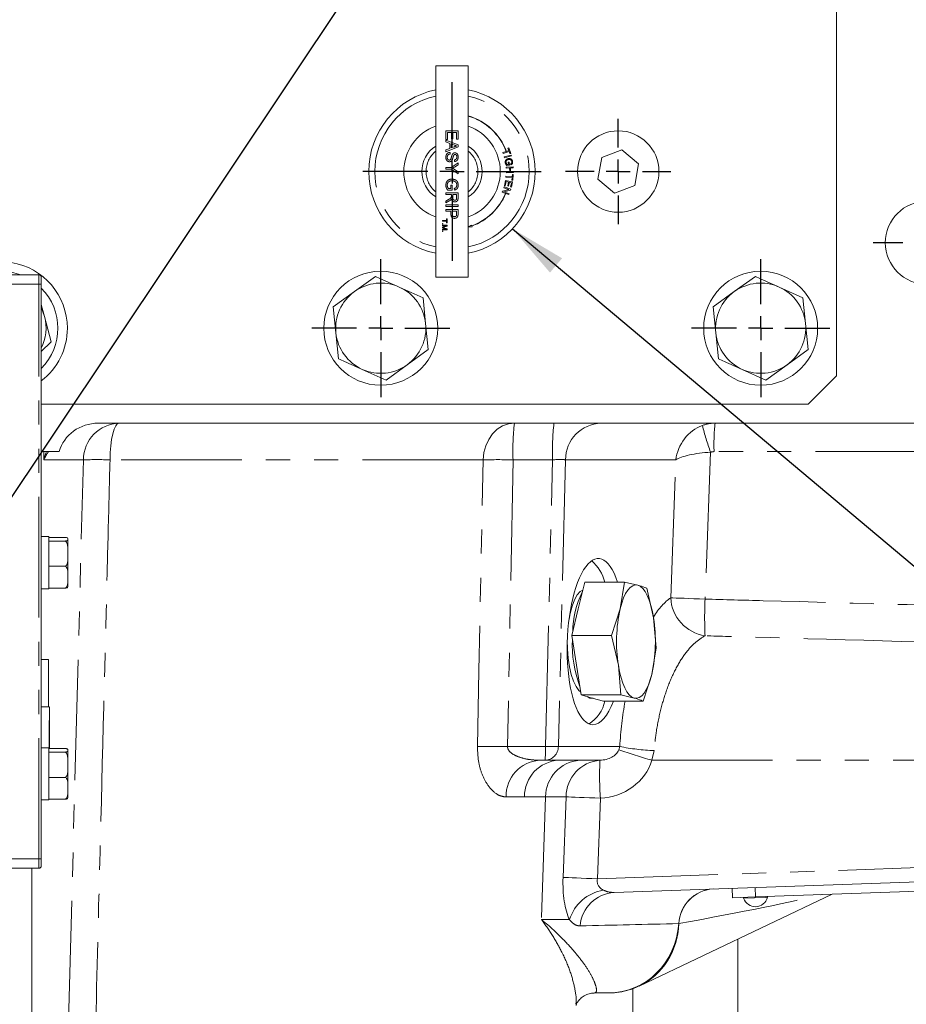
# Model space of a CAD drawing. Units: millimetres. Extents: x 7 to 835, y 10 to 581.
# Drawn here: x 455 to 502, y 425 to 477 of the extents above; entities that cross this region are included whole.
import ezdxf

# ---------------------------------------------------------------- set-up
doc = ezdxf.new("R2010")
doc.units = ezdxf.units.MM
doc.linetypes.add('PHANTOM', pattern=[12.7, 6.35, -1.27, 1.27, -1.27, 1.27, -1.27])
doc.layers.add('SLD-0', color=7, linetype='Continuous')
doc.styles.add('SLDTEXTSTYLE0', font='TXT', dxfattribs={"width": 0.605})
doc.dimstyles.new('SLDDIMSTYLE4', dxfattribs={"dimtxt": 0, "dimasz": 3, "dimexe": 0, "dimexo": 0.0625, "dimgap": 0, "dimtad": 0, "dimtih": 1, "dimtoh": 1, "dimdec": 0, "dimrnd": 1e-09, "dimzin": 0, "dimdsep": 46, "dimtxsty": 'Standard', "dimsah": 1, "dimcen": 0.09, "dimadec": 0, "dimazin": 0, "dimtfac": 3, "dimtdec": 0, "dimtofl": 0, "dimtmove": 0, "dimatfit": 3, "dimfxl": 0, "dimfrac": 2, "dimtolj": 1, "dimtzin": 0, "dimarcsym": 0})
doc.dimstyles.new('SLDDIMSTYLE6', dxfattribs={"dimtxt": 3, "dimasz": 3, "dimexe": 0, "dimexo": 0.0625, "dimgap": 0.75, "dimtad": 0, "dimtih": 1, "dimtoh": 1, "dimdec": 1, "dimlfac": 4, "dimrnd": 1e-09, "dimzin": 12, "dimdsep": 46, "dimtxsty": 'SLDTEXTSTYLE0', "dimsah": 1, "dimcen": 0, "dimadec": 0, "dimazin": 0, "dimtfac": 1, "dimtdec": 3, "dimtofl": 0, "dimtmove": 0, "dimatfit": 3, "dimfxl": 0, "dimfrac": 2, "dimtolj": 1, "dimtzin": 12, "dimarcsym": 0})

# ---------------------------------------------------------------- blocks, each defined once
blk = doc.blocks.new('*D103')
at = {"layer": 'SLD-0'}
for p, q in [((504.83, 463.799), (541.768, 434.954)), ((541.768, 434.954), (544.768, 434.954))]:
    blk.add_line(p, q, dxfattribs=at)
blk.add_solid([(504.83, 463.799), (506.91, 461.589), (507.479, 462.317)], dxfattribs=at)
at = {"layer": 'SLD-0', "char_height": 3, "attachment_point": 1, "style": 'SLDTEXTSTYLE0'}
for s, insert in [('%%c', (547.943, 436.511)), ('17.5', (553.462, 436.511)), (' DRILL ', (562.123, 436.511)), ('THRU', (576.094, 436.511)), ('4 HOLES FOR LIFTING ', (547.943, 431.907)), ('MARINE TRANSMISSION ONLY.', (547.943, 427.304))]:
    blk.add_mtext(s, dxfattribs=dict(at, insert=insert))
blk = doc.blocks.new('SW_CENTERMARKSYMBOL_48')
at = {"layer": 'SLD-0', "color": 0}
for p, q in [((0, 1.27), (0, 3.635)), ((0, 0), (0, 0.635)), ((-1.27, 0), (-3.635, 0)), ((0, 0), (-0.635, 0)), ((0, 0), (0, -0.635)), ((0, 0), (0.635, 0)), ((1.27, 0), (3.635, 0)), ((0, -1.27), (0, -3.635))]:
    blk.add_line(p, q, dxfattribs=at)
blk = doc.blocks.new('SW_CENTERMARKSYMBOL_49')
at = {"layer": 'SLD-0', "color": 0}
for p, q in [((0, 1.27), (0, 3.635)), ((0, 0), (0, 0.635)), ((-1.27, 0), (-3.635, 0)), ((0, 0), (-0.635, 0)), ((0, 0), (0, -0.635)), ((0, 0), (0.635, 0)), ((1.27, 0), (3.635, 0)), ((0, -1.27), (0, -3.635))]:
    blk.add_line(p, q, dxfattribs=at)
blk = doc.blocks.new('SW_CENTERMARKSYMBOL_50')
at = {"layer": 'SLD-0', "color": 0}
for p, q in [((0, 1.27), (0, 4.699)), ((0, 0), (0, 0.635)), ((-1.27, 0), (-4.699, 0)), ((0, 0), (-0.635, 0)), ((0, 0), (0, -0.635)), ((0, 0), (0.635, 0)), ((1.27, 0), (4.699, 0)), ((0, -1.27), (0, -4.699))]:
    blk.add_line(p, q, dxfattribs=at)
blk = doc.blocks.new('SW_CENTERMARKSYMBOL_51')
at = {"layer": 'SLD-0', "color": 0}
for p, q in [((0, 1.27), (0, 2.778125)), ((0, 0), (0, 0.635)), ((-1.27, 0), (-2.778125, 0)), ((0, 0), (-0.635, 0)), ((0, 0), (0, -0.635)), ((0, 0), (0.635, 0)), ((1.27, 0), (2.778125, 0)), ((0, -1.27), (0, -2.778125))]:
    blk.add_line(p, q, dxfattribs=at)
blk = doc.blocks.new('SW_CENTERMARKSYMBOL_52')
at = {"layer": 'SLD-0', "color": 0}
for p, q in [((0, 1.27), (0, 2.8225)), ((0, 0), (0, 0.635)), ((-1.27, 0), (-2.8225, 0)), ((0, 0), (-0.635, 0)), ((0, 0), (0, -0.635)), ((0, 0), (0.635, 0)), ((1.27, 0), (2.8225, 0)), ((0, -1.27), (0, -2.8225))]:
    blk.add_line(p, q, dxfattribs=at)

msp = doc.modelspace()

# ---------------------------------------------------------------- linework, layer by layer
at = {"color": 7, "linetype": 'Continuous', "lineweight": 0}
for p, q in [((498.355982, 458.145668), (498.355982, 505.145668)), ((477.248732, 474.451918), (477.248732, 463.339418)), ((477.248732, 474.451918), (478.963232, 474.451918)), ((478.963232, 474.451918), (478.963232, 463.339418)), ((487.053897, 470.032622), (485.985395, 469.635859)), ((487.929876, 469.294433), (487.053897, 470.032622)), ((485.985395, 469.635859), (485.782088, 468.496903)), ((487.726569, 468.155478), (487.929876, 469.294433)), ((485.782088, 468.496903), (486.658067, 467.758715)), ((486.658067, 467.758715), (487.726569, 468.155478)), ((456.358482, 463.458168), (425.758482, 463.458168)), ((456.483482, 463.333168), (456.483482, 462.958168)), ((456.483482, 462.958168), (456.483482, 432.708168)), ((472.96526, 462.5709), (474.076793, 463.373834)), ((477.248732, 463.339418), (478.963232, 463.339418)), ((492.96526, 462.5709), (494.076793, 463.373834)), ((471.853727, 461.767967), (472.96526, 462.5709)), ((475.327921, 462.812685), (476.579048, 462.251536)), ((491.853727, 461.767967), (492.96526, 462.5709)), ((495.327921, 462.812685), (496.579048, 462.251536)), ((476.579048, 462.251536), (476.718643, 460.887453)), ((496.579048, 462.251536), (496.718643, 460.887453)), ((456.483482, 461.884695), (456.65071, 461.257915)), ((471.993321, 460.403884), (471.853727, 461.767967)), ((491.993321, 460.403884), (491.853727, 461.767967)), ((456.65071, 461.257915), (457.004191, 459.933053)), ((476.718643, 460.887453), (476.858237, 459.52337)), ((496.718643, 460.887453), (496.858237, 459.52337)), ((472.132916, 459.039801), (471.993321, 460.403884)), ((492.132916, 459.039801), (491.993321, 460.403884)), ((457.004191, 459.933053), (456.483482, 459.413454)), ((476.858237, 459.52337), (475.746704, 458.720436)), ((496.858237, 459.52337), (495.746704, 458.720436)), ((474.635171, 457.917503), (473.384043, 458.478652)), ((475.746704, 458.720436), (474.635171, 457.917503)), ((494.635171, 457.917503), (493.384043, 458.478652)), ((495.746704, 458.720436), (494.635171, 457.917503)), ((496.855982, 456.645668), (498.355982, 458.145668)), ((456.483482, 456.645668), (496.855982, 456.645668)), ((506.355982, 455.645668), (459.487517, 455.645668)), ((456.483482, 454.145668), (456.624345, 454.145668)), ((456.754388, 454.145668), (456.624345, 454.145668)), ((456.754388, 454.145668), (456.872702, 454.145668)), ((457.426745, 454.145668), (456.872702, 454.145668)), ((456.883482, 449.670668), (456.483482, 449.670668)), ((456.883482, 449.670668), (456.883482, 449.460495)), ((457.758482, 449.628955), (456.883482, 449.628955)), ((457.883482, 449.535039), (457.883482, 449.545668)), ((457.883482, 448.77448), (457.883482, 449.535039)), ((456.883482, 449.460495), (456.883482, 449.441123)), ((457.758482, 449.441123), (456.883482, 449.441123)), ((456.883482, 449.441123), (456.883482, 449.303611)), ((456.883482, 449.303611), (456.883482, 448.245348)), ((457.883482, 447.535109), (457.883482, 448.77448)), ((456.883482, 448.245348), (456.883482, 448.107836)), ((456.883482, 448.107836), (456.883482, 447.989697)), ((457.758482, 448.107836), (456.883482, 448.107836)), ((456.883482, 447.989697), (456.883482, 447.080521)), ((457.883482, 447.045668), (457.883482, 447.535109)), ((456.483482, 446.920668), (456.883482, 446.920668)), ((456.883482, 447.080521), (456.883482, 446.962382)), ((457.758482, 446.962382), (456.883482, 446.962382)), ((456.883482, 446.962382), (456.883482, 446.920668)), ((484.750806, 445.873545), (485.092002, 447.278499)), ((485.092002, 447.278499), (487.183558, 447.278499)), ((487.183558, 447.278499), (486.958614, 445.873545)), ((487.886553, 447.117037), (487.183558, 447.278499)), ((488.718842, 445.38916), (488.357043, 446.955575)), ((484.40961, 444.468592), (484.750806, 445.873545)), ((486.958614, 445.873545), (486.501166, 444.468592)), ((488.848136, 443.822745), (488.718842, 445.38916)), ((484.655157, 442.902177), (484.40961, 444.468592)), ((484.40961, 444.468592), (486.501166, 444.468592)), ((486.501166, 444.468592), (486.862965, 442.902177)), ((488.623192, 442.417792), (488.848136, 443.822745)), ((456.855982, 443.200668), (456.483482, 443.200668)), ((456.855982, 443.200668), (456.855982, 440.703168)), ((484.900704, 441.335762), (484.655157, 442.902177)), ((486.862965, 442.902177), (486.992259, 441.335762)), ((488.165744, 441.012838), (488.623192, 442.417792)), ((484.875515, 441.496448), (484.791143, 441.57326)), ((484.900704, 441.335762), (486.992259, 441.335762)), ((485.487446, 441.1743), (484.900704, 441.335762)), ((485.368105, 441.1743), (485.219135, 441.248135)), ((486.992259, 441.335762), (487.695254, 441.1743)), ((456.907842, 440.703168), (456.483482, 440.703168)), ((485.463755, 441.161168), (485.368105, 441.1743)), ((485.463755, 441.161168), (485.535165, 441.161168)), ((486.074189, 441.012838), (485.487446, 441.1743)), ((486.074189, 441.012838), (488.165744, 441.012838)), ((456.907278, 439.353168), (456.906714, 438.603168)), ((456.908406, 439.353168), (456.907278, 439.353168)), ((456.90897, 438.603168), (456.908406, 439.353168)), ((456.905108, 438.603168), (456.90511, 438.516364)), ((456.906714, 438.603168), (456.90678, 438.516364)), ((456.906714, 438.603168), (456.90897, 438.603168)), ((456.908905, 438.516364), (456.90897, 438.603168)), ((456.883482, 438.558168), (456.483482, 438.558168)), ((456.883482, 438.348115), (456.883482, 438.558168)), ((457.758482, 438.516364), (456.883482, 438.516364)), ((456.883482, 438.348115), (456.883482, 438.328767)), ((457.758482, 438.328767), (456.883482, 438.328767)), ((456.883482, 438.328767), (456.883482, 438.191264)), ((456.883482, 437.133073), (456.883482, 438.191264)), ((457.883482, 438.422566), (457.883482, 438.433168)), ((457.883482, 437.662169), (457.883482, 438.422566)), ((457.883482, 436.422772), (457.883482, 437.662169)), ((483.001311, 437.895668), (482.707592, 437.895668)), ((483.732312, 437.895668), (483.001311, 437.895668)), ((483.732312, 437.895668), (483.924126, 437.895846)), ((456.883482, 437.133073), (456.883482, 436.995571)), ((456.883482, 436.995571), (456.883482, 436.877417)), ((457.758482, 436.995571), (456.883482, 436.995571)), ((456.883482, 435.968126), (456.883482, 436.877417)), ((457.883482, 435.933168), (457.883482, 436.422772)), ((456.483482, 435.808168), (456.883482, 435.808168)), ((456.883482, 435.968126), (456.883482, 435.849972)), ((457.758482, 435.849972), (456.883482, 435.849972)), ((456.883482, 435.808168), (456.883482, 435.849972)), ((456.483482, 432.708168), (456.483482, 432.333168)), ((456.358482, 432.208168), (425.758482, 432.208168)), ((455.980982, 422.103168), (455.980982, 432.208168)), ((455.988482, 432.208168), (455.988482, 421.988168)), ((515.296616, 431.939625), (486.648723, 430.939219)), ((525.816937, 431.806698), (494.086278, 430.698639)), ((487.967149, 426.009664), (498.115979, 430.839359)), ((492.880513, 430.656533), (492.863064, 431.156228)), ((494.086278, 430.698639), (492.880513, 430.656533)), ((493.157558, 428.479712), (493.157558, 410.239933)), ((486.355197, 425.645668), (485.608955, 425.645668)), ((487.622323, 425.876061), (487.622323, 406.902628))]:
    msp.add_line(p, q, dxfattribs=at)
at = {"color": 8, "linetype": 'PHANTOM', "lineweight": 0}
for p, q in [((477.788482, 471.044899), (478.423482, 471.044899)), ((477.788482, 470.580861), (477.788482, 471.044899)), ((477.861751, 470.955348), (477.861751, 470.580861)), ((478.081559, 470.955348), (477.861751, 470.955348)), ((478.081559, 470.621566), (478.081559, 470.955348)), ((478.154828, 470.955348), (478.154828, 470.621566)), ((478.350213, 470.955348), (478.154828, 470.955348)), ((478.350213, 470.597143), (478.350213, 470.955348)), ((478.423482, 471.044899), (478.423482, 470.597143)), ((477.861751, 470.580861), (477.788482, 470.580861)), ((477.788482, 470.545625), (478.423482, 470.293508)), ((477.788482, 470.450604), (477.788482, 470.545625)), ((477.983867, 470.378353), (477.788482, 470.450604)), ((477.983867, 470.107664), (477.983867, 470.378353)), ((478.057136, 470.351386), (478.057136, 470.134631)), ((478.232931, 470.286385), (478.057136, 470.351386)), ((478.154828, 470.621566), (478.081559, 470.621566)), ((478.423482, 470.597143), (478.350213, 470.597143)), ((478.423482, 470.293508), (478.423482, 470.192508)), ((478.423482, 470.192508), (477.788482, 469.940391)), ((477.788482, 470.035412), (477.983867, 470.107664)), ((477.788482, 469.940391), (477.788482, 470.035412)), ((478.00829, 469.905156), (478.00829, 469.815604)), ((478.057136, 470.134631), (478.224027, 470.196324)), ((480.780708, 469.888612), (480.958015, 469.952806)), ((480.797727, 469.841445), (480.780708, 469.888612)), ((481.112251, 469.955317), (480.797727, 469.841445)), ((480.85635, 469.667), (481.220024, 469.764463)), ((481.232923, 469.71638), (480.869248, 469.618917)), ((480.958015, 469.952806), (480.969957, 469.957129)), ((480.969957, 469.957129), (481.095231, 470.002485)), ((481.052643, 470.120021), (481.094773, 470.135209)), ((481.095231, 470.002485), (481.052643, 470.120021)), ((481.094773, 470.135209), (481.197121, 469.852512)), ((481.154991, 469.837323), (481.112251, 469.955317)), ((481.197121, 469.852512), (481.154991, 469.837323)), ((481.220024, 469.764463), (481.232923, 469.71638)), ((478.057517, 469.114586), (478.423482, 469.358816)), ((478.423482, 469.252856), (478.229369, 469.129723)), ((478.244379, 469.424835), (478.244379, 469.514386)), ((478.423482, 469.358816), (478.423482, 469.252856)), ((480.869248, 469.618917), (480.85635, 469.667)), ((481.131372, 469.229713), (480.992542, 469.207961)), ((481.009944, 469.260394), (481.079626, 469.271308)), ((481.062377, 469.381289), (481.106262, 469.388158)), ((481.079626, 469.271308), (481.062377, 469.381289)), ((481.106262, 469.388158), (481.131372, 469.229713)), ((481.209068, 469.247649), (481.189835, 469.290389)), ((477.788482, 469.114586), (478.057517, 469.114586)), ((477.788482, 469.025034), (477.788482, 469.114586)), ((478.057517, 469.025034), (477.788482, 469.025034)), ((478.423482, 468.780804), (478.057517, 469.025034)), ((478.23662, 469.005063), (478.423482, 468.886764)), ((478.423482, 468.886764), (478.423482, 468.780804)), ((480.941049, 468.604343), (480.946544, 468.6538)), ((480.946544, 468.6538), (481.276485, 468.617394)), ((480.952284, 469.12675), (481.329926, 469.143923)), ((480.954574, 469.076836), (480.952284, 469.12675)), ((481.132557, 469.084926), (480.954574, 469.076836)), ((480.963503, 468.880535), (481.141487, 468.888625)), ((480.965793, 468.830544), (480.963503, 468.880535)), ((481.343435, 468.847717), (480.965793, 468.830544)), ((481.141487, 468.888625), (481.132557, 469.084926)), ((481.332216, 469.094008), (481.177129, 469.086987)), ((481.177129, 469.086987), (481.186059, 468.890686)), ((481.186059, 468.890686), (481.341145, 468.897708)), ((481.276485, 468.617394), (481.29007, 468.740654)), ((481.29007, 468.740654), (481.33426, 468.73577)), ((481.33426, 468.73577), (481.301518, 468.439258)), ((481.329926, 469.143923), (481.332216, 469.094008)), ((481.341145, 468.897708), (481.343435, 468.847717)), ((478.040854, 468.171117), (478.114123, 468.171117)), ((478.040854, 468.000156), (478.040854, 468.171117)), ((478.114123, 468.171117), (478.114123, 467.910604)), ((480.863066, 468.149423), (480.922368, 468.426014)), ((480.906799, 468.140035), (480.863066, 468.149423)), ((480.955568, 468.367628), (480.906799, 468.140035)), ((480.922368, 468.426014), (481.292989, 468.346563)), ((481.270989, 468.567937), (480.941049, 468.604343)), ((481.081729, 468.340609), (480.955568, 468.367628)), ((481.037767, 468.135532), (481.081729, 468.340609)), ((481.081271, 468.126221), (481.037767, 468.135532)), ((481.125233, 468.331298), (481.081271, 468.126221)), ((481.238724, 468.306951), (481.125233, 468.331298)), ((481.191785, 468.087983), (481.238724, 468.306951)), ((481.292989, 468.346563), (481.235518, 468.078596)), ((481.257328, 468.444143), (481.270989, 468.567937)), ((481.301518, 468.439258), (481.257328, 468.444143)), ((477.788482, 467.780348), (478.423482, 467.780348)), ((477.788482, 467.690797), (477.788482, 467.780348)), ((478.073418, 467.690797), (477.788482, 467.690797)), ((478.114123, 467.910604), (477.879178, 467.910604)), ((477.920519, 468.000156), (478.040854, 468.000156)), ((478.073418, 467.599083), (478.073418, 467.690797)), ((478.146687, 467.690797), (478.146687, 467.520725)), ((478.350213, 467.690797), (478.146687, 467.690797)), ((478.244507, 467.921035), (478.2239, 468.002954)), ((478.350213, 467.501518), (478.350213, 467.690797)), ((478.423482, 467.780348), (478.423482, 467.504825)), ((480.741895, 467.80892), (480.759449, 467.85685)), ((480.920917, 467.743377), (480.741895, 467.80892)), ((480.759449, 467.85685), (481.104883, 467.940804)), ((480.827375, 468.042389), (480.843785, 468.08719)), ((481.104883, 467.940804), (480.827375, 468.042389)), ((481.179373, 467.90997), (480.834168, 467.82594)), ((480.834168, 467.82594), (481.111446, 467.724431)), ((480.843785, 468.08719), (481.196927, 467.9579)), ((480.932851, 467.739008), (480.920917, 467.743377)), ((481.095037, 467.67963), (480.932851, 467.739008)), ((481.111446, 467.724431), (481.095037, 467.67963)), ((481.196927, 467.9579), (481.179373, 467.90997)), ((481.235518, 468.078596), (481.191785, 468.087983)), ((477.788482, 467.342513), (477.922554, 467.421634)), ((477.963768, 467.34404), (477.788482, 467.23986)), ((477.788482, 467.23986), (477.788482, 467.342513)), ((477.788482, 467.137207), (478.423482, 467.137207)), ((477.788482, 467.047656), (477.788482, 467.137207)), ((478.423482, 467.137207), (478.423482, 467.047656)), ((478.423482, 467.047656), (477.788482, 467.047656)), ((477.788482, 466.901117), (478.423482, 466.901117)), ((477.788482, 466.811566), (477.788482, 466.901117)), ((478.048995, 466.811566), (477.788482, 466.811566)), ((478.048995, 466.655996), (478.048995, 466.811566)), ((478.122264, 466.811566), (478.122264, 466.658413)), ((478.350213, 466.811566), (478.122264, 466.811566)), ((478.350213, 466.659939), (478.350213, 466.811566)), ((478.423482, 466.901117), (478.423482, 466.667826)), ((477.597982, 466.315807), (477.822674, 466.315807)), ((477.597982, 466.279987), (477.597982, 466.315807)), ((477.822674, 466.279987), (477.597982, 466.279987)), ((477.597982, 466.156243), (477.630546, 466.156243)), ((477.597982, 466.123679), (477.597982, 466.156243)), ((477.630546, 466.123679), (477.597982, 466.123679)), ((477.597982, 466.06832), (477.851982, 466.06832)), ((477.597982, 466.0325), (477.597982, 466.06832)), ((477.630546, 466.156243), (477.630546, 466.123679)), ((477.822674, 466.397218), (477.851982, 466.397218)), ((477.822674, 466.315807), (477.822674, 466.397218)), ((477.822674, 466.198577), (477.822674, 466.279987)), ((477.851982, 466.198577), (477.822674, 466.198577)), ((477.851982, 466.397218), (477.851982, 466.198577)), ((477.851982, 466.06832), (477.851982, 466.014437)), ((479.126057, 466.077397), (478.963232, 465.970702)), ((479.141185, 466.0356), (479.126057, 466.077397)), ((477.597982, 465.965133), (477.812905, 466.0325)), ((477.812905, 466.0325), (477.597982, 466.0325)), ((477.597982, 465.927684), (477.597982, 465.965133)), ((477.812905, 465.85991), (477.597982, 465.927684)), ((477.597982, 465.85991), (477.812905, 465.85991)), ((477.597982, 465.824089), (477.597982, 465.85991)), ((477.851982, 465.824089), (477.597982, 465.824089)), ((477.597982, 465.76873), (477.630546, 465.76873)), ((477.597982, 465.736166), (477.597982, 465.76873)), ((477.630546, 465.736166), (477.597982, 465.736166)), ((477.630546, 465.76873), (477.630546, 465.736166)), ((477.851982, 466.014437), (477.673744, 465.957653)), ((477.676797, 465.933739), (477.851982, 465.877515)), ((477.851982, 465.877515), (477.851982, 465.824089)), ((478.963232, 465.970702), (479.160636, 465.981862)), ((479.160636, 465.981862), (479.145507, 466.023659)), ((456.358482, 462.958168), (425.758482, 462.958168)), ((456.358482, 462.958168), (456.358482, 463.458168)), ((456.358482, 432.708168), (456.358482, 462.958168)), ((456.358482, 462.958168), (456.483482, 462.958168)), ((456.608358, 453.715467), (456.624345, 454.145668)), ((503.589204, 454.145668), (491.901908, 454.145668)), ((458.698697, 453.715467), (456.608358, 453.715467)), ((457.91877, 424.145668), (458.698697, 453.715467)), ((479.739854, 453.715467), (460.100413, 453.715467)), ((481.317273, 453.715467), (481.032099, 438.619494)), ((483.401227, 453.715467), (481.317273, 453.715467)), ((483.027469, 438.619494), (483.401227, 453.715467)), ((484.079408, 453.715467), (483.705651, 438.619494)), ((489.891577, 453.715467), (484.079408, 453.715467)), ((489.618128, 446.45069), (489.891577, 453.715467)), ((491.717705, 454.115557), (491.42657, 446.380891)), ((481.032099, 438.619494), (483.027469, 438.619494)), ((483.705651, 438.619494), (486.935985, 438.619494)), ((486.886635, 438.441123), (486.935985, 438.619494)), ((488.744427, 438.402515), (488.624976, 437.895668)), ((484.819316, 437.896585), (485.896595, 437.896585)), ((488.624976, 437.895668), (526.382157, 437.895668)), ((481.921618, 435.965467), (480.955565, 435.965467)), ((483.033967, 435.968828), (481.921618, 435.965467)), ((483.033967, 435.968828), (482.821893, 429.50607)), ((484.111246, 435.968828), (483.033967, 435.968828)), ((483.951602, 431.727528), (484.111246, 435.968828)), ((485.919687, 435.899029), (485.760043, 431.657729)), ((485.760043, 431.657729), (526.382157, 433.076284)), ((456.358482, 432.708168), (425.758482, 432.708168)), ((456.358482, 432.708168), (456.483482, 432.708168)), ((456.358482, 432.208168), (456.358482, 432.708168)), ((494.086278, 430.698639), (494.068829, 431.198335)), ((494.618852, 430.676411), (493.45746, 430.635855)), ((494.717945, 430.679872), (494.618852, 430.676411)), ((482.821893, 429.50607), (484.290501, 429.50607)), ((490.052242, 429.296376), (490.046404, 429.296575))]:
    msp.add_line(p, q, dxfattribs=at)
at = {"color": 7, "linetype": 'Continuous', "lineweight": 0, "flags": 128}
for points in [[(454.894152, 463.597003), (455.038874, 463.566911), (455.399938, 463.458168)], [(456.483482, 461.701305), (456.551164, 461.552199), (456.65071, 461.257915)], [(487.886553, 447.117037), (487.753085, 447.128119), (487.620264, 447.088171), (487.490363, 446.997876), (487.365604, 446.858779), (487.248122, 446.67326), (487.139928, 446.444493), (487.042871, 446.176392), (486.958614, 445.873545)], [(487.886553, 447.117037), (488.018384, 447.055113), (488.146323, 446.943409), (488.268181, 446.783834), (488.381872, 446.579119), (488.485452, 446.332767), (488.577147, 446.048994), (488.65539, 445.732654), (488.718842, 445.38916)], [(484.267222, 445.329844), (484.32487, 445.630889), (484.428212, 446.017625), (484.553511, 446.344195), (484.69674, 446.600102), (484.853296, 446.777122), (484.990426, 446.860233)], [(484.791143, 441.57326), (484.639192, 441.781779), (484.502417, 442.066275), (484.385215, 442.417605), (484.291352, 442.824476), (484.223844, 443.273811), (484.184863, 443.751169), (484.175527, 444.229303)], [(487.695254, 441.1743), (487.563423, 441.236223), (487.435484, 441.347928), (487.313626, 441.507503), (487.199935, 441.712218), (487.096355, 441.958569), (487.004659, 442.242343), (486.926416, 442.558683), (486.862965, 442.902177)], [(488.623192, 442.417792), (488.538935, 442.114945), (488.441879, 441.846844), (488.333684, 441.618077), (488.216203, 441.432558), (488.091444, 441.293461), (487.961543, 441.203166), (487.828722, 441.163217), (487.695254, 441.1743)], [(456.910574, 438.516364), (456.910577, 438.603168), (456.910517, 439.039783), (456.91034, 439.457315), (456.910054, 439.837517), (456.909672, 440.163773), (456.909209, 440.421822), (456.908687, 440.600387), (456.908128, 440.691664), (456.907556, 440.691664), (456.906997, 440.600387), (456.906475, 440.421822), (456.906012, 440.163773), (456.90563, 439.837517), (456.905344, 439.457315), (456.905167, 439.039783), (456.905108, 438.603168), (456.905108, 438.603168)]]:
    msp.add_lwpolyline(points, dxfattribs=at)
at = {"color": 8, "linetype": 'PHANTOM', "lineweight": 0, "flags": 128}
for points in [[(460.576938, 455.645668), (460.485957, 455.608923), (460.398319, 455.500036), (460.317245, 455.32301), (460.245714, 455.084348), (460.186353, 454.792821), (460.141345, 454.459142), (460.112343, 454.09557), (460.100413, 453.715467)], [(481.387029, 455.645668), (481.072542, 455.608923), (480.76961, 455.500036), (480.489366, 455.32301), (480.242108, 455.084348), (480.03692, 454.792821), (479.881342, 454.459142), (479.781093, 454.09557), (479.739854, 453.715467)], [(479.446158, 438.619494), (479.524176, 442.616498), (479.739854, 453.715467)], [(489.618128, 446.45069), (489.739749, 446.445757), (489.899976, 446.439398), (490.095288, 446.431754), (490.321391, 446.422991), (490.573318, 446.413303), (490.84553, 446.402903), (491.132046, 446.39202), (491.42657, 446.380891)], [(485.919687, 435.899029), (485.625164, 435.910158), (485.338647, 435.921042), (485.066435, 435.931442), (484.814508, 435.941129), (484.588405, 435.949892), (484.393093, 435.957536), (484.232867, 435.963895), (484.111246, 435.968828)], [(485.760043, 431.657729), (485.46552, 431.668857), (485.179003, 431.679741), (484.906791, 431.690141), (484.654864, 431.699828), (484.428761, 431.708591), (484.23345, 431.716236), (484.073223, 431.722594), (483.951602, 431.727528)]]:
    msp.add_lwpolyline(points, dxfattribs=at)
at = {"color": 7, "linetype": 'Continuous', "lineweight": 0}
for centre, radius in [((486.855982, 468.895668), 2.143125), ((503.105982, 465.145668), 2.1875), ((474.355982, 460.645668), 3), ((494.355982, 460.645668), 3)]:
    msp.add_circle(centre, radius, dxfattribs=at)
for centre, radius, start, end in [((478.105982, 468.895668), 4.3815, 101.2828243, 258.7171757), ((478.105982, 468.895668), 4.3815, 281.2828243, 78.7171757), ((478.105982, 468.895668), 2.54, 109.7246336, 250.2753664), ((478.105982, 468.895668), 2.54, 289.7246336, 70.2753664), ((478.105982, 468.895668), 1.5875, 122.6803677, 237.3163612), ((478.105982, 468.895668), 1.5875, 302.5488655, 57.3163612), ((454.355982, 460.645668), 3.5, 0, 81.1549519), ((456.358482, 463.333168), 0.125, 0, 90), ((474.355982, 460.645668), 2.375, 65.8430608, 125.8430608), ((494.355982, 460.645668), 2.375, 65.8430608, 125.8430608), ((454.355982, 460.645668), 3, 315.1671534, 44.8328466), ((474.355982, 460.645668), 2.375, 125.8430608, 185.8430608), ((474.355982, 460.645668), 2.375, 5.8430608, 65.8430608), ((494.355982, 460.645668), 2.375, 125.8430608, 185.8430608), ((494.355982, 460.645668), 2.375, 5.8430608, 65.8430608), ((454.355982, 460.645668), 2.375, 333.6100159, 14.9388539), ((474.355982, 460.645668), 2.375, 305.8430608, 5.8430608), ((494.355982, 460.645668), 2.375, 305.8430608, 5.8430608), ((454.355982, 460.645668), 3.5, 307.4347212, 0), ((474.355982, 460.645668), 2.375, 185.8430608, 245.8430608), ((494.355982, 460.645668), 2.375, 185.8430608, 245.8430608), ((474.355982, 460.645668), 2.375, 245.8430608, 305.8430608), ((494.355982, 460.645668), 2.375, 245.8430608, 305.8430608), ((483.86912, 446.636688), 2.375088, 15.6777095, 47.9496097), ((489.299477, 444.594463), 4.841107, 153.6164789, 179.0832271), ((494.795486, 444.13405), 8.027603, 167.4853501, 188.8271852), ((480.786321, 444.157287), 8.027603, 347.4853501, 8.8271852), ((490.788271, 443.998995), 6.349657, 177.7207331, 200.0973012), ((484.281899, 441.428082), 1.919404, 302.7064591, 347.5058437), ((456.358482, 432.333168), 0.125, 270, 0), ((493.487558, 430.645962), 0.03175, 92, 198.5626843), ((494.081157, 430.8453), 0.657925, 198.5626843, 345.4373157), ((494.687215, 430.687855), 0.03175, 345.4373157, 92)]:
    msp.add_arc(centre, radius, start, end, dxfattribs=at)
at = {"color": 8, "linetype": 'PHANTOM', "lineweight": 0}
for centre, radius, start, end in [((478.105982, 468.895668), 4.064, 102.1772978, 257.8227022), ((478.105982, 468.895668), 4.064, 282.1772978, 77.8227022), ((478.105982, 468.895668), 3.04165, 20.3377763, 73.779454), ((478.105982, 468.895668), 3.05435, 20.3359672, 73.7898369), ((478.105982, 468.895668), 1.36525, 128.8958713, 231.1041287), ((478.105982, 468.895668), 1.36525, 308.8958713, 51.1041287), ((478.105982, 468.895668), 3.04165, 289.8977511, 337.7383097), ((478.105982, 468.895668), 3.05435, 289.8977511, 337.7472678), ((460.636271, 453.708993), 1.937584, 91.7548013, 179.8085366), ((495.027585, 454.186345), 13.718396, 173.8934849, 181.9670364), ((497.111539, 454.186345), 13.718396, 173.8934849, 181.9670364), ((486.016982, 453.708993), 1.937584, 91.7548013, 179.8085366), ((505.270861, 459.014388), 14.411336, 194.0112621, 199.8725499), ((502.686311, 454.520212), 10.790905, 174.0133467, 181.989088), ((459.399555, 428.735599), 24.989699, 88.3928796, 91.6071204), ((480.528563, 417.358123), 36.365898, 88.7572624, 91.2427376), ((491.7456, 446.557168), 2.130135, 182.865199, 261.3863948), ((515.208384, 445.415975), 23.801382, 177.676573, 182.323427), ((480.239129, 402.539762), 36.088445, 88.7409394, 91.2590606), ((477.886102, 438.442915), 5.144398, 353.8934849, 1.9670364), ((482.979061, 438.621922), 0.726594, 271.7548013, 359.8085366), ((483.36656, 448.680718), 10.066937, 268.0697064, 271.9302936), ((489.291179, 450.60436), 12.214089, 258.8822501, 267.4343521), ((514.064954, 522.014577), 87.881644, 251.98533088, 253.17317335), ((482.833561, 436.021077), 1.878819, 93.8444068, 181.6960966), ((483.826674, 435.992755), 1.905251, 92.8388506, 180.8206437), ((484.978718, 435.958349), 1.94478, 94.7014782, 179.6912473), ((486.055997, 435.958349), 1.94478, 94.7014782, 179.6912473), ((500.815266, 437.070135), 14.941544, 176.8292241, 184.4954044), ((486.469815, 428.805223), 2.289235, 100.0227618, 162.1726971), ((486.766016, 429.022876), 1.919929, 93.5025073, 175.4400634), ((491.968637, 429.19988), 1.924663, 93.5691886, 177.1202437), ((491.977861, 429.196589), 1.928203, 93.4883253, 177.0335675)]:
    msp.add_arc(centre, radius, start, end, dxfattribs=at)
at = {"color": 7, "linetype": 'Continuous', "lineweight": 0}
for centre, major_axis, ratio, start_param, end_param in [((459.487517, 453.645668), (-2.128356, 0), 0.939692621, 4.71238898, 6.030505052), ((485.668847, 444.145668), (0.162544, 4.374648), 0.341603638, 5.523244507, 9.437469874), ((485.668847, 444.145668), (0.162544, 4.374648), 0.341603638, 3.154284567, 3.926917281)]:
    msp.add_ellipse(centre, major_axis=major_axis, ratio=ratio, start_param=start_param, end_param=end_param, dxfattribs=at)
at = {"color": 8, "linetype": 'PHANTOM', "lineweight": 0}
for centre, major_axis, ratio, start_param, end_param in [((491.769817, 453.645668), (1.010181, 1.782144), 0.898576057, 0.819914863, 2.006984864), ((491.954258, 453.645668), (0, 2), 0.974238898, 0, 0.348819741), ((458.486598, 453.645668), (1.886417, 1.627408), 0.6162789, 1.93841646, 2.15619013), ((458.486598, 453.645668), (1.227702, 2.654431), 0.612023964, 1.664397135, 1.821343463), ((491.901908, 453.645668), (0.538939, 0), 0.927749014, 1.570796327, 1.919616068), ((483.372692, 453.645668), (0.751444, 0.050062), 0.090044514, 0.340813531, 1.526815752), ((491.769817, 453.645668), (2.005022, 0.108176), 0.235094505, 1.58410474, 2.771174741), ((490.094703, 437.954084), (0.375655, 8.769972), 0.363420743, 0.266374394, 0.564188396), ((490.094703, 437.954084), (0.375655, 8.769972), 0.363420743, 1.230142405, 1.510424509), ((485.842979, 438.645668), (1.084779, 0), 0.691385377, 4.761835339, 6.006958676), ((485.77318, 438.645668), (2.964164, 0), 0.927749014, 4.761835339, 6.006958676), ((484.967485, 431.766354), (0.136443, 2.755114), 0.367319428, 1.603076075, 2.550851125), ((486.845725, 431.696555), (1.084617, 0.276823), 0.650105554, 2.81876726, 3.766542311), ((484.66652, 428.86878), (14.306861, 2.412058), 0.035159062, 5.092408443, 5.832358904), ((506.913702, 429.645668), (171.827798, 3.999761), 0.00025448, 1.66911271, 1.6995391), ((486.299027, 429.645668), (-0.467775, 3.97588), 0.937653125, 3.031719105, 4.515130951), ((486.299027, 429.645668), (-1.330494, 3.775387), 0.930545049, 3.240774889, 4.307478461)]:
    msp.add_ellipse(centre, major_axis=major_axis, ratio=ratio, start_param=start_param, end_param=end_param, dxfattribs=at)
for points, knots in [([(478.224027, 470.196324), (478.247572, 470.205065), (478.289616, 470.220674), (478.331697, 470.236184), (478.350213, 470.243008)], [0, 0, 0, 0, 0.560002073, 1, 1, 1, 1]), ([(478.350213, 470.243008), (478.32755, 470.249063), (478.287076, 470.259876), (478.249477, 470.278283), (478.232931, 470.286385)], [0, 0, 0, 0, 0.559914594, 1, 1, 1, 1]), ([(477.780341, 469.639173), (477.782229, 469.6762), (477.78599, 469.749982), (477.83912, 469.84287), (477.921545, 469.89521), (477.97936, 469.901839), (478.00829, 469.905156)], [0, 0, 0, 0, 0.280813529, 0.559562884, 0.779619823, 1, 1, 1, 1]), ([(478.00829, 469.815604), (477.984065, 469.811993), (477.93584, 469.804805), (477.883039, 469.757738), (477.857582, 469.700113), (477.854935, 469.662123), (477.85361, 469.643116)], [0, 0, 0, 0, 0.280631974, 0.558674415, 0.779197309, 1, 1, 1, 1]), ([(478.05014, 469.565777), (478.058193, 469.590854), (478.07146, 469.632166), (478.086211, 469.690744), (478.100335, 469.739963), (478.113768, 469.771313), (478.120483, 469.786983)], [0, 0, 0, 0, 0.339939331, 0.560024923, 0.780082451, 1, 1, 1, 1]), ([(478.120483, 469.786983), (478.128577, 469.801247), (478.144747, 469.829744), (478.189345, 469.870599), (478.231846, 469.876896), (478.257736, 469.880732)], [0, 0, 0, 0, 0.281445155, 0.562273227, 1, 1, 1, 1]), ([(478.20749, 469.768412), (478.190024, 469.722478), (478.158744, 469.640215), (478.133439, 469.555932), (478.122264, 469.518711)], [0, 0, 0, 0, 0.558382486, 1, 1, 1, 1]), ([(478.263587, 469.791181), (478.251749, 469.790088), (478.230595, 469.788135), (478.214554, 469.774442), (478.20749, 469.768412)], [0, 0, 0, 0, 0.559616894, 1, 1, 1, 1]), ([(478.257736, 469.880732), (478.277298, 469.878605), (478.31643, 469.87435), (478.367768, 469.842692), (478.420721, 469.773919), (478.427129, 469.707124), (478.431623, 469.660289)], [0, 0, 0, 0, 0.18702865, 0.374123777, 0.561140189, 1, 1, 1, 1]), ([(478.358354, 469.656727), (478.357733, 469.674012), (478.356496, 469.708475), (478.338716, 469.754334), (478.304355, 469.785598), (478.277165, 469.789322), (478.263587, 469.791181)], [0, 0, 0, 0, 0.28129027, 0.560820209, 0.780680276, 1, 1, 1, 1]), ([(477.968729, 469.408553), (477.937802, 469.413638), (477.875926, 469.42381), (477.795203, 469.509916), (477.785977, 469.590153), (477.780341, 469.639173)], [0, 0, 0, 0, 0.2799417032, 0.5600796615, 1, 1, 1, 1]), ([(477.85361, 469.643116), (477.85481, 469.624071), (477.857205, 469.58605), (477.880545, 469.536936), (477.919653, 469.504567), (477.949492, 469.500258), (477.964404, 469.498104)], [0, 0, 0, 0, 0.280917168, 0.56081274, 0.7805018, 1, 1, 1, 1]), ([(477.964404, 469.498104), (477.975356, 469.499131), (477.997251, 469.501184), (478.030656, 469.524448), (478.042748, 469.550099), (478.05014, 469.565777)], [0, 0, 0, 0, 0.280088501, 0.559970494, 1, 1, 1, 1]), ([(478.122264, 469.518711), (478.113745, 469.501899), (478.096733, 469.468325), (478.057724, 469.431903), (478.013061, 469.411575), (477.983511, 469.409561), (477.968729, 469.408553)], [0, 0, 0, 0, 0.2803713423, 0.5599089068, 0.7798588714, 1, 1, 1, 1]), ([(478.431623, 469.660289), (478.429644, 469.628817), (478.425697, 469.566035), (478.385779, 469.484784), (478.318317, 469.435055), (478.26904, 469.428244), (478.244379, 469.424835)], [0, 0, 0, 0, 0.280797219, 0.56015084, 0.779876709, 1, 1, 1, 1]), ([(478.244379, 469.514386), (478.263358, 469.517801), (478.301186, 469.524606), (478.353106, 469.575821), (478.356362, 469.626022), (478.358354, 469.656727)], [0, 0, 0, 0, 0.281096718, 0.560287358, 1, 1, 1, 1]), ([(480.909809, 469.353736), (480.908092, 469.382724), (480.904666, 469.440562), (480.943314, 469.515521), (481.005193, 469.559299), (481.049406, 469.569708), (481.071536, 469.574918)], [0, 0, 0, 0, 0.280155236, 0.558968748, 0.779252325, 1, 1, 1, 1]), ([(480.992542, 469.207961), (480.970145, 469.231414), (480.930147, 469.273298), (480.916024, 469.329156), (480.909809, 469.353736)], [0, 0, 0, 0, 0.55995316, 1, 1, 1, 1]), ([(481.082602, 469.524393), (481.061194, 469.519763), (481.018548, 469.51054), (480.969853, 469.469344), (480.950846, 469.414938), (480.952998, 469.380716), (480.954076, 469.363582)], [0, 0, 0, 0, 0.280766102, 0.559279402, 0.779349793, 1, 1, 1, 1]), ([(480.954076, 469.363582), (480.960057, 469.341822), (480.970748, 469.302932), (480.997958, 469.273402), (481.009944, 469.260394)], [0, 0, 0, 0, 0.5595262269, 1, 1, 1, 1]), ([(481.071536, 469.574918), (481.100462, 469.576652), (481.15817, 469.580111), (481.235174, 469.545975), (481.280676, 469.484618), (481.290988, 469.440331), (481.296152, 469.418152)], [0, 0, 0, 0, 0.280378408, 0.5593461, 0.77932414, 1, 1, 1, 1]), ([(481.160069, 469.521874), (481.145657, 469.524378), (481.119911, 469.528852), (481.094006, 469.525756), (481.082602, 469.524393)], [0, 0, 0, 0, 0.5597644852, 1, 1, 1, 1]), ([(481.253717, 469.411283), (481.250718, 469.425459), (481.244729, 469.453779), (481.222303, 469.488246), (481.19252, 469.511335), (481.170892, 469.518359), (481.160069, 469.521874)], [0, 0, 0, 0, 0.280328004, 0.560037294, 0.779837787, 1, 1, 1, 1]), ([(481.189835, 469.290389), (481.202301, 469.296784), (481.227128, 469.309519), (481.256616, 469.352631), (481.254817, 469.38903), (481.253717, 469.411283)], [0, 0, 0, 0, 0.281578647, 0.560783355, 1, 1, 1, 1]), ([(481.296152, 469.418152), (481.297841, 469.398666), (481.301214, 469.359752), (481.285291, 469.305877), (481.250572, 469.267865), (481.222921, 469.254396), (481.209068, 469.247649)], [0, 0, 0, 0, 0.280355334, 0.559880381, 0.779504851, 1, 1, 1, 1]), ([(478.229369, 469.129723), (478.211742, 469.118492), (478.180264, 469.098437), (478.148731, 469.078469), (478.134857, 469.069683)], [0, 0, 0, 0, 0.560000523, 1, 1, 1, 1]), ([(478.134857, 469.069683), (478.153834, 469.057591), (478.187722, 469.035999), (478.221679, 469.014516), (478.23662, 469.005063)], [0, 0, 0, 0, 0.559999951, 1, 1, 1, 1]), ([(477.780341, 468.173025), (477.784975, 468.221214), (477.79422, 468.317355), (477.8766, 468.43125), (477.989638, 468.487876), (478.065139, 468.493795), (478.102929, 468.496758)], [0, 0, 0, 0, 0.280196335, 0.559018352, 0.77927998, 1, 1, 1, 1]), ([(477.879178, 467.910604), (477.848317, 467.955201), (477.793201, 468.03485), (477.784271, 468.1308), (477.780341, 468.173025)], [0, 0, 0, 0, 0.559918482, 1, 1, 1, 1]), ([(478.106236, 468.407207), (478.0702, 468.405256), (477.998401, 468.401368), (477.907744, 468.348278), (477.861752, 468.264973), (477.856326, 468.208702), (477.85361, 468.18053)], [0, 0, 0, 0, 0.280808187, 0.559486726, 0.779455009, 1, 1, 1, 1]), ([(477.85361, 468.18053), (477.858029, 468.143722), (477.865927, 468.077924), (477.903823, 468.02394), (477.920519, 468.000156)], [0, 0, 0, 0, 0.5594250596, 1, 1, 1, 1]), ([(478.102929, 468.496758), (478.150991, 468.492087), (478.246879, 468.482767), (478.364762, 468.406441), (478.423388, 468.293442), (478.428875, 468.217867), (478.431623, 468.180021)], [0, 0, 0, 0, 0.280344884, 0.559309922, 0.779318321, 1, 1, 1, 1]), ([(478.232931, 468.383547), (478.209864, 468.391239), (478.168656, 468.40498), (478.125316, 468.406526), (478.106236, 468.407207)], [0, 0, 0, 0, 0.559778839, 1, 1, 1, 1]), ([(478.2239, 468.002954), (478.245711, 468.010027), (478.289155, 468.024116), (478.348098, 468.086079), (478.354463, 468.14541), (478.358354, 468.181675)], [0, 0, 0, 0, 0.2816027597, 0.5608892552, 1, 1, 1, 1]), ([(478.358354, 468.181675), (478.357056, 468.205425), (478.354464, 468.252876), (478.326242, 468.314315), (478.283033, 468.358558), (478.249638, 468.375214), (478.232931, 468.383547)], [0, 0, 0, 0, 0.28027621, 0.55995522, 0.779845362, 1, 1, 1, 1]), ([(478.431623, 468.180021), (478.429401, 468.147456), (478.424963, 468.082435), (478.385015, 467.997665), (478.318131, 467.94375), (478.269082, 467.928617), (478.244507, 467.921035)], [0, 0, 0, 0, 0.280403882, 0.559855729, 0.779464184, 1, 1, 1, 1]), ([(477.922554, 467.421634), (477.955032, 467.441177), (478.000241, 467.468381), (478.053919, 467.512599), (478.064972, 467.540841), (478.070492, 467.554943)], [0, 0, 0, 0, 0.5608801797, 0.7807292144, 1, 1, 1, 1]), ([(478.050267, 467.410949), (478.035418, 467.396763), (478.008894, 467.371422), (477.977561, 467.352409), (477.963768, 467.34404)], [0, 0, 0, 0, 0.559794285, 1, 1, 1, 1]), ([(478.081559, 467.460304), (478.076684, 467.450463), (478.06798, 467.432895), (478.055678, 467.417653), (478.050267, 467.410949)], [0, 0, 0, 0, 0.560120097, 1, 1, 1, 1]), ([(478.070492, 467.554943), (478.071549, 467.563149), (478.073436, 467.577807), (478.073423, 467.59258), (478.073418, 467.599083)], [0, 0, 0, 0, 0.559852696, 1, 1, 1, 1]), ([(478.252266, 467.291886), (478.227481, 467.294513), (478.177959, 467.299761), (478.104669, 467.358269), (478.090323, 467.421611), (478.081559, 467.460304)], [0, 0, 0, 0, 0.280517375, 0.560501605, 1, 1, 1, 1]), ([(478.146687, 467.520725), (478.14704, 467.502249), (478.147742, 467.465487), (478.165632, 467.414612), (478.206863, 467.386327), (478.235849, 467.383069), (478.250358, 467.381438)], [0, 0, 0, 0, 0.281562637, 0.560237887, 0.779871891, 1, 1, 1, 1]), ([(478.250358, 467.381438), (478.26696, 467.383373), (478.300116, 467.387237), (478.34591, 467.431378), (478.34858, 467.474903), (478.350213, 467.501518)], [0, 0, 0, 0, 0.280405889, 0.559980744, 1, 1, 1, 1]), ([(478.423482, 467.504825), (478.423172, 467.475549), (478.422557, 467.417426), (478.387938, 467.339201), (478.320952, 467.298818), (478.275174, 467.294198), (478.252266, 467.291886)], [0, 0, 0, 0, 0.281671204, 0.559201666, 0.779411038, 1, 1, 1, 1]), ([(478.240945, 466.428938), (478.209174, 466.432314), (478.145834, 466.439044), (478.054176, 466.520064), (478.050962, 466.604381), (478.048995, 466.655996)], [0, 0, 0, 0, 0.280751195, 0.559708471, 1, 1, 1, 1]), ([(478.122264, 466.658413), (478.122941, 466.63895), (478.124289, 466.600236), (478.147269, 466.548074), (478.19247, 466.521629), (478.223066, 466.519537), (478.238401, 466.518489)], [0, 0, 0, 0, 0.281400741, 0.559752868, 0.77935575, 1, 1, 1, 1]), ([(478.238401, 466.518489), (478.251099, 466.519293), (478.276475, 466.5209), (478.308803, 466.536535), (478.333318, 466.558944), (478.340851, 466.577516), (478.344616, 466.586797)], [0, 0, 0, 0, 0.280260848, 0.560077502, 0.780149736, 1, 1, 1, 1]), ([(478.344616, 466.586797), (478.346659, 466.60037), (478.350312, 466.624625), (478.350243, 466.649142), (478.350213, 466.659939)], [0, 0, 0, 0, 0.559584923, 1, 1, 1, 1]), ([(478.423482, 466.667826), (478.42341, 466.65018), (478.423283, 466.618675), (478.419269, 466.587437), (478.417503, 466.573695)], [0, 0, 0, 0, 0.560100519, 1, 1, 1, 1]), ([(478.417503, 466.573695), (478.411887, 466.550681), (478.400678, 466.504745), (478.351841, 466.457482), (478.296201, 466.432874), (478.259367, 466.43025), (478.240945, 466.428938)], [0, 0, 0, 0, 0.280012961, 0.558910447, 0.779395551, 1, 1, 1, 1]), ([(477.673744, 465.957653), (477.666795, 465.955475), (477.654386, 465.951584), (477.641929, 465.947849), (477.636448, 465.946205)], [0, 0, 0, 0, 0.560001854, 1, 1, 1, 1]), ([(477.636448, 465.946205), (477.643994, 465.943922), (477.657468, 465.939845), (477.670891, 465.935605), (477.676797, 465.933739)], [0, 0, 0, 0, 0.559996921, 1, 1, 1, 1]), ([(460.100413, 453.715467), (460.066559, 452.383153), (459.897288, 445.721579), (459.647421, 435.864973), (459.432111, 427.340704), (459.351409, 424.145668)], [0, 0, 0, 0, 0.13516948, 0.675847404, 1, 1, 1, 1]), ([(491.42657, 446.380891), (492.449234, 446.353442), (498.517227, 446.190571), (510.827378, 445.851334), (522.114128, 445.514123), (528.355982, 445.327637)], [0, 0, 0, 0, 0.083073356, 0.492916745, 1, 1, 1, 1]), ([(491.42657, 444.451059), (491.23475, 444.328558), (490.851168, 444.083594), (490.309436, 443.446308), (489.81591, 442.619442), (489.398662, 441.636634), (489.07391, 440.536353), (488.853185, 439.45346), (488.7776, 438.723074), (488.744427, 438.402515)], [0, 0, 0, 0, 0.153360145, 0.306673675, 0.459167348, 0.611567433, 0.751230809, 0.890817847, 1, 1, 1, 1]), ([(528.355982, 443.346664), (522.114077, 443.540674), (510.625643, 443.897754), (498.315718, 444.255395), (492.247801, 444.427735), (491.42657, 444.451059)], [0, 0, 0, 0, 0.507074481, 0.933287541, 1, 1, 1, 1]), ([(480.955565, 435.965467), (480.866702, 435.974437), (480.688975, 435.992377), (480.358238, 436.166053), (480.001481, 436.523651), (479.683519, 437.122355), (479.475009, 437.828882), (479.455824, 438.354613), (479.446158, 438.619494)], [0, 0, 0, 0, 0.123469692, 0.24694063, 0.461777693, 0.646567788, 0.821928757, 1, 1, 1, 1]), ([(481.032099, 438.619494), (481.033316, 438.587324), (481.036242, 438.509896), (481.122522, 438.35518), (481.331339, 438.19137), (481.681249, 438.039396), (482.153742, 437.921605), (482.511313, 437.90486), (482.707592, 437.895668)], [0, 0, 0, 0, 0.04507277, 0.108484772, 0.24884273, 0.437395234, 0.691174585, 1, 1, 1, 1]), ([(483.924126, 437.895846), (484.040427, 437.895957), (484.346567, 437.89625), (484.638368, 437.896457), (484.819316, 437.896585)], [0, 0, 0, 0, 0.379893451, 1, 1, 1, 1]), ([(486.071398, 431.059522), (486.170127, 431.01792), (486.353919, 430.940476), (486.555451, 430.939617), (486.648723, 430.939219)], [0, 0, 0, 0, 0.537180222, 1, 1, 1, 1]), ([(484.626406, 425.047276), (484.631015, 425.078345), (484.668444, 425.330691), (484.569843, 425.944231), (484.323351, 426.848166), (483.916337, 427.774812), (483.413687, 428.662969), (483.032789, 429.222034), (482.823698, 429.503638), (482.821893, 429.50607)], [0, 0, 0, 0, 0.028986881, 0.235429764, 0.447464838, 0.659527621, 0.828778532, 0.998521253, 1, 1, 1, 1]), ([(482.821893, 429.50607), (482.823887, 429.50441), (483.272277, 429.131204), (483.914739, 428.533145), (484.619818, 427.750648), (485.088017, 427.143967), (485.436011, 426.594089), (485.662114, 426.114774), (485.72565, 425.817998), (485.693104, 425.669356), (485.637003, 425.653564), (485.608955, 425.645668)], [0, 0, 0, 0, 0.00092803, 0.208588019, 0.335496905, 0.462398313, 0.590806731, 0.719192337, 0.858915639, 0.929463847, 1, 1, 1, 1]), ([(484.852165, 429.175514), (484.763107, 429.183596), (484.565497, 429.201529), (484.388003, 429.398093), (484.290501, 429.50607)], [0, 0, 0, 0, 0.450674513, 1, 1, 1, 1])]:
    msp.add_open_spline(points, degree=3, knots=knots, dxfattribs=at)
at = {"color": 7, "linetype": 'Continuous', "lineweight": 0}
for points, knots in [([(474.076793, 463.373834), (474.181231, 463.326992), (474.596205, 463.14087), (475.014729, 462.953156), (475.327921, 462.812685)], [0, 0, 0, 0, 0.251673145, 1, 1, 1, 1]), ([(494.076793, 463.373834), (494.181231, 463.326992), (494.596205, 463.14087), (495.014729, 462.953156), (495.327921, 462.812685)], [0, 0, 0, 0, 0.251673145, 1, 1, 1, 1]), ([(473.384043, 458.478652), (473.070851, 458.619123), (472.652328, 458.806837), (472.237353, 458.992959), (472.132916, 459.039801)], [0, 0, 0, 0, 0.748326855, 1, 1, 1, 1]), ([(493.384043, 458.478652), (493.070851, 458.619123), (492.652328, 458.806837), (492.237353, 458.992959), (492.132916, 459.039801)], [0, 0, 0, 0, 0.748326855, 1, 1, 1, 1]), ([(457.758482, 449.628955), (457.777805, 449.625936), (457.829968, 449.617787), (457.891844, 449.585466), (457.887115, 449.556945), (457.883482, 449.535039)], [0, 0, 0, 0, 0.120092946, 0.324196646, 1, 1, 1, 1]), ([(457.883482, 449.535039), (457.883481, 449.52953), (457.883477, 449.512488), (457.882054, 449.485703), (457.851329, 449.460294), (457.797178, 449.446221), (457.766594, 449.442192), (457.758482, 449.441123)], [0, 0, 0, 0, 0.1697668257, 0.5251742351, 0.8258691922, 0.9538157103, 1, 1, 1, 1]), ([(457.758482, 449.441123), (457.765256, 449.434907), (457.794437, 449.408133), (457.851237, 449.308626), (457.887681, 449.086868), (457.885097, 448.894639), (457.883482, 448.77448)], [0, 0, 0, 0, 0.038235308, 0.164697291, 0.47786551, 1, 1, 1, 1]), ([(457.883482, 448.77448), (457.885758, 448.643797), (457.889182, 448.447258), (457.844745, 448.223424), (457.789412, 448.135332), (457.763048, 448.111896), (457.758482, 448.107836)], [0, 0, 0, 0, 0.567406197, 0.853351689, 0.974598514, 1, 1, 1, 1]), ([(457.758482, 448.107836), (457.777805, 448.089428), (457.829968, 448.039733), (457.891844, 447.842628), (457.887115, 447.668696), (457.883482, 447.535109)], [0, 0, 0, 0, 0.1200929458, 0.3241966455, 1, 1, 1, 1]), ([(457.883482, 447.535109), (457.883481, 447.501513), (457.883477, 447.397584), (457.882054, 447.234245), (457.851329, 447.079295), (457.797178, 446.993472), (457.766594, 446.968899), (457.758482, 446.962382)], [0, 0, 0, 0, 0.169766826, 0.525174235, 0.825869192, 0.95381571, 1, 1, 1, 1]), ([(457.758482, 446.962382), (457.777805, 446.9654), (457.829968, 446.973549), (457.891844, 447.005871), (457.887115, 447.034392), (457.883482, 447.056298)], [0, 0, 0, 0, 0.120092946, 0.324196646, 1, 1, 1, 1]), ([(488.357043, 446.955575), (488.325478, 446.969053), (488.200057, 447.022607), (488.02074, 447.076618), (487.886553, 447.117037)], [0, 0, 0, 0, 0.251673145, 1, 1, 1, 1]), ([(487.695254, 441.1743), (487.829442, 441.133882), (488.008758, 441.07987), (488.134179, 441.026316), (488.165744, 441.012838)], [0, 0, 0, 0, 0.748326855, 1, 1, 1, 1]), ([(457.758482, 438.516364), (457.777805, 438.51335), (457.829968, 438.505211), (457.891844, 438.47293), (457.887115, 438.444444), (457.883482, 438.422566)], [0, 0, 0, 0, 0.120092946, 0.324196646, 1, 1, 1, 1]), ([(457.883482, 438.422566), (457.883481, 438.417063), (457.883477, 438.400042), (457.882054, 438.373291), (457.851329, 438.347914), (457.797178, 438.333858), (457.766594, 438.329834), (457.758482, 438.328767)], [0, 0, 0, 0, 0.1697668257, 0.5251742351, 0.8258691922, 0.9538157103, 1, 1, 1, 1]), ([(457.758482, 438.328767), (457.765256, 438.322551), (457.794437, 438.295779), (457.851237, 438.196279), (457.887681, 437.974536), (457.885097, 437.78232), (457.883482, 437.662169)], [0, 0, 0, 0, 0.0382353082, 0.1646972905, 0.4778655095, 1, 1, 1, 1]), ([(457.883482, 437.662169), (457.885758, 437.531495), (457.889182, 437.334969), (457.844745, 437.111151), (457.789412, 437.023065), (457.763048, 436.99963), (457.758482, 436.995571)], [0, 0, 0, 0, 0.567406197, 0.853351689, 0.974598514, 1, 1, 1, 1]), ([(457.758482, 436.995571), (457.777805, 436.97716), (457.829968, 436.927459), (457.891844, 436.730329), (457.887115, 436.556375), (457.883482, 436.422772)], [0, 0, 0, 0, 0.120092946, 0.324196646, 1, 1, 1, 1]), ([(457.883482, 436.422772), (457.883481, 436.389171), (457.883477, 436.285229), (457.882054, 436.12187), (457.851329, 435.9669), (457.797178, 435.881066), (457.766594, 435.856491), (457.758482, 435.849972)], [0, 0, 0, 0, 0.169766826, 0.525174235, 0.825869192, 0.95381571, 1, 1, 1, 1]), ([(457.758482, 435.849972), (457.777805, 435.852987), (457.829968, 435.861126), (457.891844, 435.893407), (457.887115, 435.921893), (457.883482, 435.943771)], [0, 0, 0, 0, 0.120092946, 0.324196646, 1, 1, 1, 1]), ([(484.634314, 424.994542), (484.633887, 424.991985), (484.632547, 424.983975), (484.648878, 425.044076), (484.711869, 425.167033), (484.849739, 425.33942), (485.071861, 425.509324), (485.326899, 425.614835), (485.510225, 425.64692), (485.578241, 425.641655), (485.583109, 425.641278)], [0, 0, 0, 0, 0.06760115, 0.2117615487, 0.3665365168, 0.5164114434, 0.6675591491, 0.8277515961, 0.9876713525, 1, 1, 1, 1]), ([(486.355197, 425.645668), (486.494113, 425.650014), (486.814878, 425.66005), (487.307821, 425.759413), (487.710323, 425.882267), (487.919207, 425.993324), (487.967838, 426.01918)], [0, 0, 0, 0, 0.249251272, 0.575534546, 0.901178109, 1, 1, 1, 1])]:
    msp.add_open_spline(points, degree=3, knots=knots, dxfattribs=at)
at = {"layer": 'SLD-0', "color": 7}
msp.add_line((440.879113, 430.720175), (531.827192, 566.903114), dxfattribs=at)

# ---------------------------------------------------------------- block references
at = {"layer": 'SLD-0'}
for name, p in [('SW_CENTERMARKSYMBOL_50', (478.105982, 468.895668)), ('SW_CENTERMARKSYMBOL_51', (486.855982, 468.895668)), ('SW_CENTERMARKSYMBOL_52', (503.105982, 465.145668)), ('SW_CENTERMARKSYMBOL_49', (474.355982, 460.645668)), ('SW_CENTERMARKSYMBOL_48', (494.355982, 460.645668))]:
    msp.add_blockref(name, p, dxfattribs=at)

# ---------------------------------------------------------------- dimensions: what is measured, and where the dimension line sits
dim = msp.add_diameter_dim_2p(p1=(501.381891, 466.492021), p2=(504.830073, 463.799316), text='<> DRILL THRU\\P4 HOLES FOR LIFTING \\PMARINE TRANSMISSION ONLY.', dimstyle='SLDDIMSTYLE6', dxfattribs=at)
dim.commit()
dim.dimension.update_dxf_attribs({"geometry": '*D103', "text_midpoint": (577.384611, 434.954201), "dimtype": 163})

# ---------------------------------------------------------------- leaders
msp.add_leader([(481.285131, 465.880614), (547.017009, 410.63915), (550.017009, 410.63915)], dimstyle='SLDDIMSTYLE4', dxfattribs=at)

doc.saveas('drawing.dxf')
